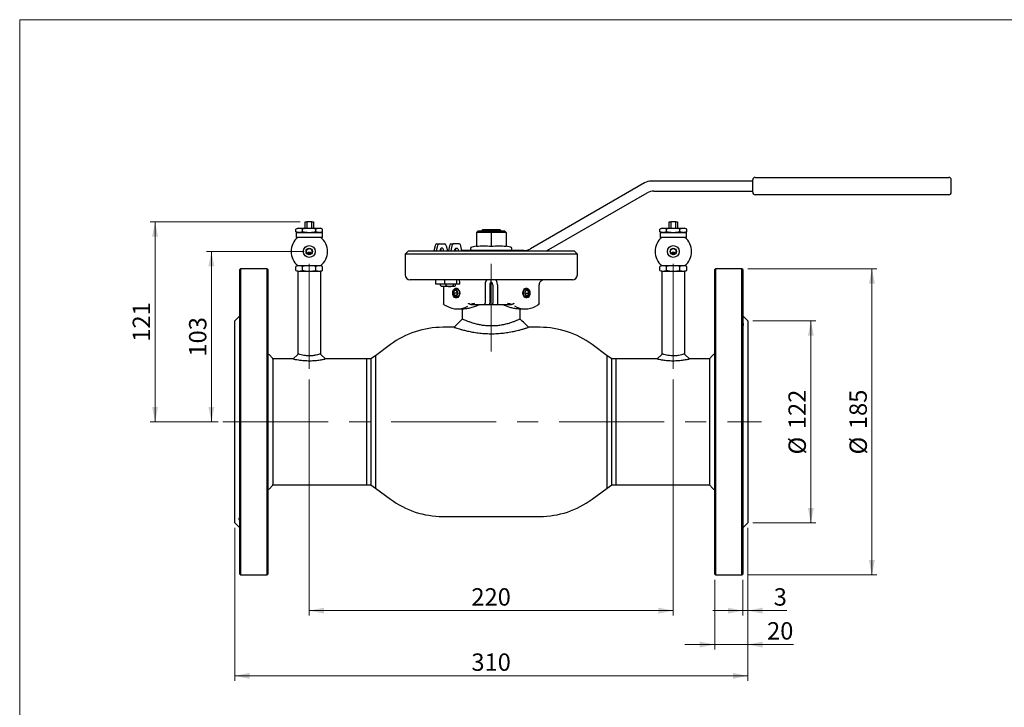
# Model space of a CAD drawing. Units: millimetres. Extents: x 10 to 410, y 6 to 287.
# Drawn here: x 10 to 208, y 149 to 287 of the extents above; entities that cross this region are included whole.
import ezdxf

# ---------------------------------------------------------------- set-up
doc = ezdxf.new("R2010")
doc.units = ezdxf.units.MM
doc.linetypes.add('CENTERX2', pattern=[20.32, 12.7, -2.54, 2.54, -2.54])
doc.styles.add('SLDTEXTSTYLE0', font='TXT', dxfattribs={"width": 0.605})
doc.dimstyles.new('SLDDIMSTYLE0', dxfattribs={"dimtxt": 3.5, "dimasz": 3, "dimexe": 0, "dimexo": 0.0625, "dimgap": 0.875, "dimtad": 1, "dimdec": 0, "dimlfac": 3, "dimrnd": 1e-09, "dimzin": 12, "dimdsep": 46, "dimtxsty": 'SLDTEXTSTYLE0', "dimsah": 1, "dimcen": 0.09, "dimadec": 0, "dimazin": 3, "dimtfac": 1, "dimtdec": 0, "dimtofl": 0, "dimtmove": 0, "dimatfit": 3, "dimfxl": 1, "dimfrac": 2, "dimtolj": 1, "dimtzin": 12, "dimarcsym": 0})
doc.dimstyles.new('SLDDIMSTYLE1', dxfattribs={"dimtxt": 3.5, "dimasz": 3, "dimexe": 0, "dimexo": 0.0625, "dimgap": 0.875, "dimtad": 1, "dimdec": 0, "dimlfac": 3, "dimrnd": 1e-09, "dimzin": 12, "dimdsep": 46, "dimtxsty": 'SLDTEXTSTYLE0', "dimsah": 1, "dimcen": 0.09, "dimadec": 0, "dimazin": 3, "dimtfac": 1, "dimtdec": 0, "dimtmove": 0, "dimatfit": 0, "dimfxl": 1, "dimfrac": 2, "dimtolj": 1, "dimtzin": 12, "dimarcsym": 0})

# ---------------------------------------------------------------- blocks, each defined once
blk = doc.blocks.new('_D')
at = {"color": 7, "linetype": 'Continuous', "lineweight": 18, "transparency": 16777216}
for p, q in [((68.33, 214.53), (68.33, 166.97)), ((141.66, 214.53), (141.66, 166.97)), ((68.33, 167.97), (141.66, 167.97))]:
    blk.add_line(p, q, dxfattribs=at)
for points in [[(68.33, 167.97), (71.33, 167.37), (71.33, 168.57)], [(141.66, 167.97), (138.66, 168.57), (138.66, 167.37)]]:
    blk.add_solid(points, dxfattribs=at)
at = {"color": 7, "linetype": 'Continuous', "lineweight": 18, "transparency": 16777216, "insert": (100.99, 172.48), "char_height": 3.5, "attachment_point": 1, "style": 'SLDTEXTSTYLE0'}
blk.add_mtext('220', dxfattribs=at)
blk = doc.blocks.new('_D_1')
at = {"color": 7, "linetype": 'Continuous', "lineweight": 18, "transparency": 16777216}
for p, q in [((157.66, 226.33), (170.38, 226.33)), ((169.38, 185.66), (169.38, 226.33)), ((157.66, 185.66), (170.38, 185.66))]:
    blk.add_line(p, q, dxfattribs=at)
for points in [[(169.38, 226.33), (168.78, 223.33), (169.98, 223.33)], [(169.38, 185.66), (169.98, 188.66), (168.78, 188.66)]]:
    blk.add_solid(points, dxfattribs=at)
at = {"color": 7, "linetype": 'Continuous', "lineweight": 18, "transparency": 16777216, "char_height": 3.5, "attachment_point": 1, "rotation": 90, "style": 'SLDTEXTSTYLE0'}
for s, insert in [('122', (164.86, 204.53)), ('%%c', (164.87, 199.43))]:
    blk.add_mtext(s, dxfattribs=dict(at, insert=insert))
blk = doc.blocks.new('_D_2')
at = {"color": 7, "linetype": 'Continuous', "lineweight": 18, "transparency": 16777216}
for p, q in [((156.66, 236.83), (182.67, 236.83)), ((181.67, 175.16), (181.67, 236.83)), ((156.66, 175.16), (182.67, 175.16))]:
    blk.add_line(p, q, dxfattribs=at)
for points in [[(181.67, 236.83), (181.07, 233.83), (182.27, 233.83)], [(181.67, 175.16), (182.27, 178.16), (181.07, 178.16)]]:
    blk.add_solid(points, dxfattribs=at)
at = {"color": 7, "linetype": 'Continuous', "lineweight": 18, "transparency": 16777216, "char_height": 3.5, "attachment_point": 1, "rotation": 90, "style": 'SLDTEXTSTYLE0'}
for s, insert in [('185', (177.15, 204.53)), ('%%c', (177.16, 199.43))]:
    blk.add_mtext(s, dxfattribs=dict(at, insert=insert))
blk = doc.blocks.new('_D_3')
at = {"color": 7, "linetype": 'Continuous', "lineweight": 18, "transparency": 16777216}
for p, q in [((156.66, 184.66), (156.66, 166.97)), ((155.66, 174.16), (155.66, 166.97)), ((155.66, 167.97), (149.66, 167.97)), ((156.66, 167.97), (155.66, 167.97)), ((156.66, 167.97), (164.56, 167.97))]:
    blk.add_line(p, q, dxfattribs=at)
for points in [[(155.66, 167.97), (152.66, 168.57), (152.66, 167.37)], [(156.66, 167.97), (159.66, 167.37), (159.66, 168.57)]]:
    blk.add_solid(points, dxfattribs=at)
at = {"color": 7, "linetype": 'Continuous', "lineweight": 18, "transparency": 16777216, "insert": (161.89, 172.48), "char_height": 3.5, "attachment_point": 1, "style": 'SLDTEXTSTYLE0'}
blk.add_mtext('3', dxfattribs=at)
blk = doc.blocks.new('_D_4')
at = {"color": 7, "linetype": 'Continuous', "lineweight": 18, "transparency": 16777216}
for p, q in [((156.66, 184.66), (156.66, 160.14)), ((150, 174.16), (150, 160.14)), ((150, 161.14), (144, 161.14)), ((150, 161.14), (156.66, 161.14)), ((156.66, 161.14), (165.9, 161.14))]:
    blk.add_line(p, q, dxfattribs=at)
for points in [[(150, 161.14), (147, 161.74), (147, 160.54)], [(156.66, 161.14), (159.66, 160.54), (159.66, 161.74)]]:
    blk.add_solid(points, dxfattribs=at)
at = {"color": 7, "linetype": 'Continuous', "lineweight": 18, "transparency": 16777216, "insert": (160.55, 165.65), "char_height": 3.5, "attachment_point": 1, "style": 'SLDTEXTSTYLE0'}
blk.add_mtext('20', dxfattribs=at)
blk = doc.blocks.new('_D_5')
at = {"color": 7, "linetype": 'Continuous', "lineweight": 18, "transparency": 16777216}
for p, q in [((53.33, 184.66), (53.33, 153.84)), ((156.66, 184.66), (156.66, 153.84)), ((53.33, 154.84), (156.66, 154.84))]:
    blk.add_line(p, q, dxfattribs=at)
for points in [[(53.33, 154.84), (56.33, 154.24), (56.33, 155.44)], [(156.66, 154.84), (153.66, 155.44), (153.66, 154.24)]]:
    blk.add_solid(points, dxfattribs=at)
at = {"color": 7, "linetype": 'Continuous', "lineweight": 18, "transparency": 16777216, "insert": (100.99, 159.35), "char_height": 3.5, "attachment_point": 1, "style": 'SLDTEXTSTYLE0'}
blk.add_mtext('310', dxfattribs=at)
blk = doc.blocks.new('_D_6')
at = {"color": 7, "linetype": 'Continuous', "lineweight": 18, "transparency": 16777216}
for p, q in [((67.33, 240.31), (47.62, 240.31)), ((48.62, 240.31), (48.62, 205.99)), ((49.95, 205.99), (47.62, 205.99))]:
    blk.add_line(p, q, dxfattribs=at)
for points in [[(48.62, 240.31), (48.02, 237.31), (49.22, 237.31)], [(48.62, 205.99), (49.22, 208.99), (48.02, 208.99)]]:
    blk.add_solid(points, dxfattribs=at)
at = {"color": 7, "linetype": 'Continuous', "lineweight": 18, "transparency": 16777216, "insert": (44.11, 219.14), "char_height": 3.5, "attachment_point": 1, "rotation": 90, "style": 'SLDTEXTSTYLE0'}
blk.add_mtext('103', dxfattribs=at)
blk = doc.blocks.new('_D_7')
at = {"color": 7, "linetype": 'Continuous', "lineweight": 18, "transparency": 16777216}
for p, q in [((66.5, 246.31), (36.27, 246.31)), ((37.27, 246.31), (37.27, 205.99)), ((49.95, 205.99), (36.27, 205.99))]:
    blk.add_line(p, q, dxfattribs=at)
for points in [[(37.27, 246.31), (36.67, 243.31), (37.87, 243.31)], [(37.27, 205.99), (37.87, 208.99), (36.67, 208.99)]]:
    blk.add_solid(points, dxfattribs=at)
at = {"color": 7, "linetype": 'Continuous', "lineweight": 18, "transparency": 16777216, "insert": (32.76, 222.14), "char_height": 3.5, "attachment_point": 1, "rotation": 90, "style": 'SLDTEXTSTYLE0'}
blk.add_mtext('121', dxfattribs=at)

msp = doc.modelspace()

# ---------------------------------------------------------------- linework, layer by layer
at = {"color": 7, "linetype": 'Continuous', "lineweight": 18}
for q in [(410, 287), (10, 10)]:
    msp.add_line((10, 287), q, dxfattribs=at)
at = {"color": 7, "linetype": 'Continuous', "lineweight": 25}
for p, q in [((135.878, 254.136), (112.867, 240.85)), ((157.666, 254.493), (137.211, 254.493)), ((157.666, 252.243), (157.666, 254.743)), ((158.166, 255.243), (194.078, 255.243)), ((194.078, 255.243), (197.166, 255.243)), ((197.666, 252.243), (197.666, 254.743)), ((116.138, 240.43), (136.414, 252.136)), ((137.747, 252.493), (157.666, 252.493)), ((194.078, 251.743), (158.166, 251.743)), ((197.166, 251.743), (194.078, 251.743)), ((67.498, 244.977), (67.498, 246.31)), ((67.498, 246.31), (67.842, 246.31)), ((67.842, 246.31), (67.842, 244.977)), ((68.821, 246.31), (67.842, 246.31)), ((68.821, 244.977), (68.821, 246.31)), ((68.821, 246.31), (69.165, 246.31)), ((69.165, 246.31), (69.165, 244.977)), ((140.832, 244.977), (140.832, 246.31)), ((140.832, 246.31), (141.175, 246.31)), ((141.175, 246.31), (141.175, 244.977)), ((142.155, 246.31), (141.175, 246.31)), ((142.155, 244.977), (142.155, 246.31)), ((142.155, 246.31), (142.498, 246.31)), ((142.498, 246.31), (142.498, 244.977)), ((66.065, 244.977), (65.637, 244.821)), ((65.637, 244.299), (65.637, 244.821)), ((65.637, 244.299), (66.065, 244.143)), ((65.732, 244.11), (65.665, 244.043)), ((65.665, 244.043), (65.665, 243.21)), ((70.998, 244.043), (65.665, 244.043)), ((65.732, 244.11), (70.932, 244.11)), ((66.065, 244.977), (68.332, 244.977)), ((66.065, 244.143), (68.332, 244.143)), ((66.265, 244.143), (66.232, 244.11)), ((66.984, 244.299), (66.984, 244.821)), ((68.332, 244.977), (70.598, 244.977)), ((68.332, 244.143), (70.598, 244.143)), ((69.679, 244.299), (69.679, 244.821)), ((70.432, 244.11), (70.398, 244.143)), ((71.026, 244.821), (70.598, 244.977)), ((70.598, 244.143), (71.026, 244.299)), ((70.998, 244.043), (70.932, 244.11)), ((70.998, 243.21), (70.998, 244.043)), ((71.026, 244.299), (71.026, 244.821)), ((102.332, 244.493), (101.998, 244.16)), ((101.998, 244.16), (101.998, 241.301)), ((104.998, 244.16), (101.998, 244.16)), ((102.332, 244.493), (104.998, 244.493)), ((103, 244.493), (103.283, 244.76)), ((103.283, 244.76), (106.713, 244.76)), ((104.998, 244.493), (104.998, 244.16)), ((104.998, 244.493), (107.665, 244.493)), ((104.998, 244.16), (104.998, 241.301)), ((107.998, 244.16), (104.998, 244.16)), ((106.713, 244.76), (106.996, 244.493)), ((107.665, 244.493), (107.998, 244.16)), ((107.998, 244.16), (107.998, 241.301)), ((139.398, 244.977), (138.971, 244.821)), ((138.971, 244.299), (138.971, 244.821)), ((138.971, 244.299), (139.398, 244.143)), ((139.065, 244.11), (138.998, 244.043)), ((138.998, 244.043), (138.998, 243.21)), ((144.332, 244.043), (138.998, 244.043)), ((139.065, 244.11), (144.265, 244.11)), ((139.398, 244.977), (141.665, 244.977)), ((139.398, 244.143), (141.665, 244.143)), ((139.598, 244.143), (139.565, 244.11)), ((140.318, 244.299), (140.318, 244.821)), ((141.665, 244.977), (143.932, 244.977)), ((141.665, 244.143), (143.932, 244.143)), ((143.012, 244.299), (143.012, 244.821)), ((143.765, 244.11), (143.732, 244.143)), ((144.359, 244.821), (143.932, 244.977)), ((143.932, 244.143), (144.359, 244.299)), ((144.332, 244.043), (144.265, 244.11)), ((144.332, 243.21), (144.332, 244.043)), ((144.359, 244.299), (144.359, 244.821)), ((65.665, 243.21), (65.732, 243.143)), ((65.665, 243.21), (70.998, 243.21)), ((66.004, 243.143), (65.732, 243.143)), ((70.932, 243.143), (70.659, 243.143)), ((70.932, 243.143), (70.998, 243.21)), ((138.998, 243.21), (139.065, 243.143)), ((138.998, 243.21), (144.332, 243.21)), ((139.337, 243.143), (139.065, 243.143)), ((144.265, 243.143), (143.992, 243.143)), ((144.265, 243.143), (144.332, 243.21)), ((68.568, 240.843), (68.095, 240.843)), ((88.332, 240.43), (87.665, 239.763)), ((88.332, 240.43), (93.213, 240.43)), ((93.213, 240.43), (121.665, 240.43)), ((93.664, 241.48), (93.425, 240.43)), ((94.136, 241.48), (93.896, 240.43)), ((94.001, 241.827), (94.472, 241.827)), ((94.472, 241.827), (95.598, 241.827)), ((95.938, 241.464), (96.147, 240.43)), ((96.611, 241.48), (96.371, 240.43)), ((97.082, 241.48), (96.843, 240.43)), ((96.947, 241.827), (97.419, 241.827)), ((98.544, 241.827), (97.419, 241.827)), ((99.094, 240.43), (98.884, 241.464)), ((100.932, 240.493), (99.081, 240.493)), ((100.832, 240.887), (100.832, 240.827)), ((100.932, 240.43), (100.932, 240.493)), ((111.534, 240.493), (100.932, 240.493)), ((101.998, 241.395), (101.099, 241.214)), ((108.897, 241.214), (107.998, 241.395)), ((109.165, 240.827), (109.165, 240.887)), ((122.332, 239.763), (121.665, 240.43)), ((141.901, 240.843), (141.429, 240.843)), ((68.728, 239.977), (67.937, 239.977)), ((87.665, 239.763), (87.665, 235.596)), ((122.332, 239.763), (87.665, 239.763)), ((122.332, 235.596), (122.332, 239.763)), ((142.062, 239.977), (141.27, 239.977)), ((54.498, 236.827), (54.332, 236.66)), ((54.332, 175.327), (54.332, 236.66)), ((59.832, 236.827), (54.498, 236.827)), ((54.498, 236.827), (54.498, 175.16)), ((59.998, 236.66), (59.832, 236.827)), ((59.832, 175.16), (59.832, 236.827)), ((59.998, 236.66), (59.998, 175.327)), ((66.032, 237.443), (65.637, 237.3)), ((65.637, 236.487), (65.637, 237.3)), ((65.637, 236.487), (66.032, 236.343)), ((65.998, 236.343), (65.998, 219.593)), ((65.998, 236.343), (70.665, 236.343)), ((66.984, 236.487), (66.984, 237.3)), ((69.679, 236.487), (69.679, 237.3)), ((71.026, 237.3), (70.632, 237.443)), ((70.632, 236.343), (71.026, 236.487)), ((70.665, 219.593), (70.665, 236.343)), ((71.026, 236.487), (71.026, 237.3)), ((139.365, 237.443), (138.971, 237.3)), ((138.971, 236.487), (138.971, 237.3)), ((138.971, 236.487), (139.365, 236.343)), ((139.332, 236.343), (139.332, 219.593)), ((139.332, 236.343), (143.998, 236.343)), ((140.318, 236.487), (140.318, 237.3)), ((143.012, 236.487), (143.012, 237.3)), ((144.359, 237.3), (143.965, 237.443)), ((143.965, 236.343), (144.359, 236.487)), ((143.998, 219.593), (143.998, 236.343)), ((144.359, 236.487), (144.359, 237.3)), ((150.165, 236.827), (149.998, 236.66)), ((149.998, 175.327), (149.998, 236.66)), ((155.498, 236.827), (150.165, 236.827)), ((150.165, 236.827), (150.165, 175.16)), ((155.665, 236.66), (155.498, 236.827)), ((155.498, 175.16), (155.498, 236.827)), ((155.665, 236.66), (155.665, 175.327)), ((121.332, 234.596), (88.665, 234.596)), ((93.861, 233.763), (93.861, 234.596)), ((95.63, 233.763), (95.63, 234.596)), ((98.046, 233.763), (98.046, 234.596)), ((98.694, 233.763), (98.694, 234.149)), ((104.998, 234.204), (104.998, 234.596)), ((95.63, 233.763), (93.861, 233.763)), ((94.79, 233.469), (94.79, 233.763)), ((94.79, 233.469), (94.897, 233.345)), ((94.88, 233.327), (94.944, 233.263)), ((95.334, 233.263), (94.944, 233.263)), ((96.622, 233.263), (95.334, 233.263)), ((95.373, 233.263), (95.373, 229.728)), ((98.046, 233.763), (95.63, 233.763)), ((95.879, 233.469), (95.879, 233.763)), ((97.565, 233.263), (96.622, 233.263)), ((97.366, 233.469), (97.366, 233.763)), ((97.401, 231.93), (97.605, 232.43)), ((97.611, 233.263), (97.565, 233.263)), ((98.013, 232.43), (97.605, 232.43)), ((97.611, 233.263), (97.675, 233.327)), ((97.764, 233.469), (97.764, 233.763)), ((98.318, 232.763), (97.951, 232.763)), ((98.217, 231.93), (98.013, 232.43)), ((98.694, 233.763), (98.046, 233.763)), ((103.74, 233.596), (103.74, 229.93)), ((104.713, 233.596), (104.713, 229.93)), ((105.284, 233.596), (105.284, 229.93)), ((106.257, 233.596), (106.257, 229.93)), ((112.046, 232.763), (111.678, 232.763)), ((111.779, 231.93), (111.983, 232.43)), ((112.391, 232.43), (111.983, 232.43)), ((112.595, 231.93), (112.391, 232.43)), ((114.624, 229.728), (114.624, 233.596)), ((97.401, 231.93), (97.605, 231.43)), ((98.217, 231.93), (97.401, 231.93)), ((98.013, 231.43), (97.605, 231.43)), ((97.951, 231.096), (98.318, 231.096)), ((98.217, 231.93), (98.013, 231.43)), ((111.678, 231.096), (112.046, 231.096)), ((111.779, 231.93), (111.983, 231.43)), ((111.779, 231.93), (112.595, 231.93)), ((112.391, 231.43), (111.983, 231.43)), ((112.595, 231.93), (112.391, 231.43)), ((98.163, 228.746), (99.47, 228.746)), ((99.165, 228.746), (99.165, 226.709)), ((103.567, 229.596), (100.991, 229.596)), ((104.581, 229.596), (103.567, 229.596)), ((105.415, 229.596), (104.581, 229.596)), ((106.429, 229.596), (105.415, 229.596)), ((109.005, 229.596), (106.429, 229.596)), ((110.526, 228.746), (111.834, 228.746)), ((110.832, 226.71), (110.832, 228.746)), ((54.332, 227.327), (53.332, 226.327)), ((53.332, 185.66), (53.332, 226.327)), ((156.665, 226.327), (155.665, 227.327)), ((156.665, 226.327), (156.665, 185.66)), ((97.498, 225.043), (95.22, 225.043)), ((114.777, 225.043), (112.498, 225.043)), ((84.698, 221.568), (81.665, 219.319)), ((128.332, 219.319), (125.299, 221.568)), ((65.082, 218.677), (60.998, 218.677)), ((65.998, 219.593), (65.082, 218.677)), ((71.581, 218.677), (70.665, 219.593)), ((71.458, 218.65), (71.567, 218.673)), ((79.832, 218.677), (71.581, 218.677)), ((79.832, 218.677), (79.832, 193.31)), ((80.744, 218.675), (79.832, 218.675)), ((81.665, 219.32), (80.744, 218.675)), ((80.744, 218.675), (80.744, 205.993)), ((81.665, 219.32), (81.665, 205.993)), ((129.253, 218.675), (128.332, 219.32)), ((128.332, 192.667), (128.332, 219.32)), ((130.165, 218.675), (129.253, 218.675)), ((129.253, 193.312), (129.253, 218.675)), ((138.415, 218.677), (130.165, 218.677)), ((130.165, 193.31), (130.165, 218.677)), ((139.332, 219.593), (138.415, 218.677)), ((144.914, 218.677), (143.998, 219.593)), ((148.998, 218.677), (144.914, 218.677)), ((80.744, 205.993), (80.744, 193.312)), ((81.665, 205.993), (81.665, 192.667)), ((60.998, 193.31), (79.832, 193.31)), ((79.832, 193.312), (80.744, 193.312)), ((80.744, 193.312), (81.665, 192.667)), ((81.665, 192.667), (84.698, 190.419)), ((125.299, 190.419), (128.332, 192.667)), ((128.332, 192.667), (129.253, 193.312)), ((129.253, 193.312), (130.165, 193.312)), ((130.165, 193.31), (148.998, 193.31)), ((95.22, 186.943), (114.777, 186.943)), ((53.332, 185.66), (54.332, 184.66)), ((155.665, 184.66), (156.665, 185.66)), ((54.332, 175.327), (54.498, 175.16)), ((54.498, 175.16), (59.832, 175.16)), ((59.832, 175.16), (59.998, 175.327)), ((149.998, 175.327), (150.165, 175.16)), ((150.165, 175.16), (155.498, 175.16)), ((155.498, 175.16), (155.665, 175.327))]:
    msp.add_line(p, q, dxfattribs=at)
at = {"color": 7, "linetype": 'CENTERX2', "lineweight": 18, "ltscale": 1.666667}
for p, q in [((68.332, 216.677), (68.332, 238.343)), ((141.665, 216.677), (141.665, 238.343)), ((104.998, 220.16), (104.998, 237.827)), ((50.948, 205.993), (159.407, 205.993))]:
    msp.add_line(p, q, dxfattribs=at)
at = {"color": 7, "linetype": 'Continuous', "lineweight": 25, "flags": 128}
for points in [[(95.04, 240.993), (94.904, 240.955), (94.79, 240.847), (94.713, 240.685), (94.686, 240.493), (94.689, 240.43)], [(95.39, 240.43), (95.393, 240.493), (95.366, 240.685), (95.29, 240.847), (95.175, 240.955), (95.04, 240.993)], [(97.635, 240.43), (97.632, 240.493), (97.659, 240.685), (97.736, 240.847), (97.851, 240.955), (97.986, 240.993), (98.121, 240.955), (98.236, 240.847), (98.313, 240.685), (98.34, 240.493), (98.337, 240.43)], [(98.634, 231.93), (98.592, 231.588), (98.469, 231.287), (98.281, 231.064), (98.05, 230.945), (97.804, 230.945), (97.574, 231.064), (97.385, 231.287), (97.263, 231.588), (97.22, 231.93), (97.263, 232.272), (97.385, 232.572), (97.574, 232.796), (97.804, 232.914), (98.05, 232.914), (98.281, 232.796), (98.469, 232.572), (98.592, 232.272), (98.634, 231.93)], [(97.951, 231.096), (97.725, 231.16), (97.534, 231.34), (97.406, 231.611), (97.361, 231.93), (97.406, 232.248), (97.534, 232.519), (97.725, 232.699), (97.951, 232.763), (98.176, 232.699), (98.367, 232.519), (98.495, 232.248), (98.54, 231.93), (98.495, 231.611), (98.367, 231.34), (98.176, 231.16), (97.951, 231.096)], [(97.809, 231.296), (97.981, 231.344), (98.126, 231.482), (98.223, 231.687), (98.257, 231.93), (98.223, 232.172), (98.126, 232.377), (97.981, 232.515), (97.809, 232.563), (97.638, 232.515), (97.493, 232.377), (97.396, 232.172), (97.361, 231.93), (97.396, 231.687), (97.493, 231.482), (97.638, 231.344), (97.809, 231.296)], [(112.776, 231.93), (112.734, 231.588), (112.611, 231.287), (112.423, 231.064), (112.192, 230.945), (111.946, 230.945), (111.716, 231.064), (111.528, 231.287), (111.405, 231.588), (111.362, 231.93), (111.405, 232.272), (111.528, 232.572), (111.716, 232.796), (111.946, 232.914), (112.192, 232.914), (112.423, 232.796), (112.611, 232.572), (112.734, 232.272), (112.776, 231.93)], [(112.046, 231.096), (111.82, 231.16), (111.629, 231.34), (111.501, 231.611), (111.456, 231.93), (111.501, 232.248), (111.629, 232.519), (111.82, 232.699), (112.046, 232.763), (112.271, 232.699), (112.462, 232.519), (112.59, 232.248), (112.635, 231.93), (112.59, 231.611), (112.462, 231.34), (112.271, 231.16), (112.046, 231.096)], [(112.187, 231.296), (112.358, 231.344), (112.504, 231.482), (112.601, 231.687), (112.635, 231.93), (112.601, 232.172), (112.504, 232.377), (112.358, 232.515), (112.187, 232.563), (112.016, 232.515), (111.87, 232.377), (111.773, 232.172), (111.739, 231.93), (111.773, 231.687), (111.87, 231.482), (112.016, 231.344), (112.187, 231.296)]]:
    msp.add_lwpolyline(points, dxfattribs=at)
at = {"color": 7, "linetype": 'Continuous', "lineweight": 25}
for centre, radius in [((68.332, 240.31), 1.2), ((68.332, 240.31), 0.65), ((68.332, 240.31), 0.583), ((141.665, 240.31), 1.2), ((141.665, 240.31), 0.65), ((141.665, 240.31), 0.583)]:
    msp.add_circle(centre, radius, dxfattribs=at)
for centre, radius, start, end in [((137.211, 251.827), 2.667, 90, 120), ((158.166, 254.743), 0.5, 90, 180), ((197.166, 254.743), 0.5, 0, 90), ((137.747, 249.827), 2.667, 90, 120), ((158.166, 252.243), 0.5, 180, 270), ((197.166, 252.243), 0.5, 270, 0), ((68.332, 240.31), 3.667, 129.40057, 230.59943), ((68.332, 240.31), 3.667, 309.40057, 50.59943), ((141.665, 240.31), 3.667, 129.40057, 230.59943), ((141.665, 240.31), 3.667, 309.40057, 50.59943), ((94.054, 241.438), 0.392, 97.80524, 173.88137), ((94.525, 241.438), 0.392, 97.80524, 173.88137), ((94.307, 240.501), 0.617, 353.30263, 36.22495), ((95.541, 241.433), 0.398, 4.52233, 81.80618), ((97, 241.438), 0.392, 97.80524, 173.88137), ((97.472, 241.438), 0.392, 97.80524, 173.88137), ((97.253, 240.501), 0.617, 353.30263, 36.22495), ((98.488, 241.433), 0.398, 4.52233, 81.80618), ((101.165, 240.887), 0.333, 101.39131, 180), ((101.165, 240.827), 0.333, 180, 270), ((108.832, 240.827), 0.333, 270, 0), ((108.832, 240.887), 0.333, 0, 78.60869), ((111.534, 243.16), 2.667, 270, 300), ((88.665, 235.596), 1, 180, 270), ((121.332, 235.596), 1, 270, 0), ((98.162, 233.095), 4.344, 240.01321, 299.01169), ((111.833, 233.095), 4.344, 240.01321, 299.01169), ((95.22, 207.377), 17.667, 90, 126.55542), ((114.777, 207.377), 17.667, 53.44458, 90), ((95.22, 204.61), 17.667, 233.44458, 270), ((114.777, 204.61), 17.667, 270, 306.55542)]:
    msp.add_arc(centre, radius, start, end, dxfattribs=at)
for centre, major_axis, ratio, start_param, end_param in [((98.445, 233.596), (0, 1), 0.2988585, 5.2980745, 6.2831853), ((104.257, 233.596), (0, 1), 0.5176381, 0, 1.5707963), ((105.739, 233.596), (0, 1), 0.5176428, 4.712389, 6.2831853), ((115.777, 233.596), (1.165, 0), 0.8582477, 1.5707963, 3.1415927), ((93.436, 237.08), (16.099, 0), 0.5176381, 5.1938719, 5.2518221), ((100.991, 229.93), (0.471, 0), 0.7071068, 4.7018363, 4.712389), ((103.567, 229.93), (0, 0.333), 0.5176381, 3.1415927, 4.712389), ((106.429, 229.93), (0, 0.333), 0.5176428, 1.5707963, 3.1415927), ((116.56, 237.08), (16.099, 0), 0.5176288, 4.1729559, 4.2309068), ((109.005, 229.93), (0.471, 0), 0.7071155, 4.712389, 4.7217412)]:
    msp.add_ellipse(centre, major_axis=major_axis, ratio=ratio, start_param=start_param, end_param=end_param, dxfattribs=at)
for points, knots in [([(66.984, 244.821), (66.764, 244.886), (66.315, 245.018), (65.866, 244.887), (65.637, 244.821)], [0, 0, 0, 0, 0.4912125, 1, 1, 1, 1]), ([(65.637, 244.299), (65.858, 244.234), (66.307, 244.102), (66.756, 244.232), (66.984, 244.299)], [0, 0, 0, 0, 0.4912125, 1, 1, 1, 1]), ([(69.679, 244.821), (69.664, 244.824), (69.271, 244.894), (68.479, 244.987), (67.588, 244.925), (67.092, 244.839), (66.984, 244.821)], [0, 0, 0, 0, 0.0166695, 0.4420586, 0.8789344, 1, 1, 1, 1]), ([(66.984, 244.299), (67.092, 244.28), (67.578, 244.197), (68.468, 244.133), (69.261, 244.223), (69.664, 244.296), (69.679, 244.299)], [0, 0, 0, 0, 0.121065, 0.5461312, 0.9833306, 1, 1, 1, 1]), ([(71.026, 244.821), (70.805, 244.886), (70.356, 245.018), (69.907, 244.887), (69.679, 244.821)], [0, 0, 0, 0, 0.4912125, 1, 1, 1, 1]), ([(69.679, 244.299), (69.899, 244.234), (70.348, 244.102), (70.797, 244.232), (71.026, 244.299)], [0, 0, 0, 0, 0.4912125, 1, 1, 1, 1]), ([(140.318, 244.821), (140.097, 244.886), (139.648, 245.018), (139.199, 244.887), (138.971, 244.821)], [0, 0, 0, 0, 0.4912125, 1, 1, 1, 1]), ([(138.971, 244.299), (139.191, 244.234), (139.64, 244.102), (140.089, 244.232), (140.318, 244.299)], [0, 0, 0, 0, 0.4912125, 1, 1, 1, 1]), ([(143.012, 244.821), (142.997, 244.824), (142.604, 244.894), (141.813, 244.987), (140.922, 244.925), (140.425, 244.839), (140.318, 244.821)], [0, 0, 0, 0, 0.0166695, 0.4420586, 0.8789344, 1, 1, 1, 1]), ([(140.318, 244.299), (140.425, 244.28), (140.911, 244.197), (141.802, 244.133), (142.594, 244.223), (142.997, 244.296), (143.012, 244.299)], [0, 0, 0, 0, 0.121065, 0.5461312, 0.9833306, 1, 1, 1, 1]), ([(144.359, 244.821), (144.139, 244.886), (143.69, 245.018), (143.241, 244.887), (143.012, 244.821)], [0, 0, 0, 0, 0.4912125, 1, 1, 1, 1]), ([(143.012, 244.299), (143.233, 244.234), (143.681, 244.102), (144.131, 244.232), (144.359, 244.299)], [0, 0, 0, 0, 0.4912125, 1, 1, 1, 1]), ([(70.659, 243.143), (70.658, 243.143), (70.655, 243.143), (70.585, 243.143), (70.361, 243.143), (69.928, 243.143), (69.219, 243.143), (68.264, 243.143), (67.353, 243.143), (66.651, 243.143), (66.268, 243.143), (66.044, 243.143), (66.017, 243.143), (66.004, 243.143)], [0, 0, 0, 0, 0.0133941, 0.0727644, 0.1332831, 0.2183333, 0.3429155, 0.5001242, 0.6913824, 0.7905367, 0.8730966, 0.9389658, 1, 1, 1, 1]), ([(143.992, 243.143), (143.992, 243.143), (143.988, 243.143), (143.919, 243.143), (143.694, 243.143), (143.261, 243.143), (142.552, 243.143), (141.597, 243.143), (140.686, 243.143), (139.985, 243.143), (139.601, 243.143), (139.377, 243.143), (139.35, 243.143), (139.337, 243.143)], [0, 0, 0, 0, 0.0133941, 0.0727644, 0.1332831, 0.2183333, 0.3429155, 0.5001242, 0.6913824, 0.7905367, 0.8730966, 0.9389658, 1, 1, 1, 1]), ([(67.903, 239.923), (67.922, 239.956), (67.97, 240.038), (68.096, 240.127), (68.257, 240.181), (68.427, 240.177), (68.582, 240.118), (68.701, 240.029), (68.745, 239.949), (68.762, 239.917)], [0, 0, 0, 0, 0.107808, 0.2684917, 0.429875, 0.5863886, 0.7401144, 0.8969876, 1, 1, 1, 1]), ([(104.998, 241.301), (104.501, 241.348), (103.501, 241.442), (102.501, 241.348), (101.998, 241.301)], [0, 0, 0, 0, 0.4972888, 1, 1, 1, 1]), ([(107.998, 241.301), (107.501, 241.348), (106.501, 241.442), (105.501, 241.348), (104.998, 241.301)], [0, 0, 0, 0, 0.4972888, 1, 1, 1, 1]), ([(141.237, 239.923), (141.256, 239.956), (141.304, 240.038), (141.429, 240.127), (141.591, 240.181), (141.761, 240.177), (141.915, 240.118), (142.034, 240.029), (142.078, 239.949), (142.096, 239.917)], [0, 0, 0, 0, 0.107808, 0.2684917, 0.429875, 0.5863886, 0.7401144, 0.8969876, 1, 1, 1, 1]), ([(66.984, 237.3), (66.764, 237.365), (66.315, 237.497), (65.866, 237.366), (65.637, 237.3)], [0, 0, 0, 0, 0.4912125, 1, 1, 1, 1]), ([(65.637, 236.487), (65.858, 236.422), (66.307, 236.29), (66.756, 236.42), (66.984, 236.487)], [0, 0, 0, 0, 0.4912125, 1, 1, 1, 1]), ([(66.004, 237.477), (66.005, 237.477), (66.008, 237.477), (66.078, 237.477), (66.302, 237.477), (66.735, 237.477), (67.444, 237.477), (68.399, 237.477), (69.31, 237.477), (70.012, 237.477), (70.395, 237.477), (70.619, 237.477), (70.646, 237.477), (70.659, 237.477)], [0, 0, 0, 0, 0.0133941, 0.0727644, 0.1332831, 0.2183333, 0.3429155, 0.5001242, 0.6913824, 0.7905367, 0.8730966, 0.9389658, 1, 1, 1, 1]), ([(69.679, 237.3), (69.664, 237.302), (69.271, 237.373), (68.479, 237.466), (67.588, 237.404), (67.092, 237.318), (66.984, 237.3)], [0, 0, 0, 0, 0.0168521, 0.4423065, 0.8792549, 1, 1, 1, 1]), ([(66.984, 236.487), (67.092, 236.468), (67.577, 236.385), (68.468, 236.32), (69.26, 236.411), (69.664, 236.484), (69.679, 236.487)], [0, 0, 0, 0, 0.1207445, 0.5458774, 0.983148, 1, 1, 1, 1]), ([(71.026, 237.3), (70.805, 237.365), (70.356, 237.497), (69.907, 237.366), (69.679, 237.3)], [0, 0, 0, 0, 0.4912125, 1, 1, 1, 1]), ([(69.679, 236.487), (69.899, 236.422), (70.348, 236.29), (70.797, 236.42), (71.026, 236.487)], [0, 0, 0, 0, 0.4912125, 1, 1, 1, 1]), ([(140.318, 237.3), (140.097, 237.365), (139.648, 237.497), (139.199, 237.366), (138.971, 237.3)], [0, 0, 0, 0, 0.4912125, 1, 1, 1, 1]), ([(138.971, 236.487), (139.191, 236.422), (139.64, 236.29), (140.089, 236.42), (140.318, 236.487)], [0, 0, 0, 0, 0.4912125, 1, 1, 1, 1]), ([(139.337, 237.477), (139.338, 237.477), (139.342, 237.477), (139.411, 237.477), (139.636, 237.477), (140.068, 237.477), (140.777, 237.477), (141.732, 237.477), (142.644, 237.477), (143.345, 237.477), (143.729, 237.477), (143.953, 237.477), (143.979, 237.477), (143.992, 237.477)], [0, 0, 0, 0, 0.0133941, 0.0727644, 0.1332831, 0.2183333, 0.3429155, 0.5001242, 0.6913824, 0.7905367, 0.8730966, 0.9389658, 1, 1, 1, 1]), ([(143.012, 237.3), (142.997, 237.302), (142.604, 237.373), (141.812, 237.466), (140.921, 237.404), (140.425, 237.318), (140.318, 237.3)], [0, 0, 0, 0, 0.0168521, 0.4423065, 0.8792549, 1, 1, 1, 1]), ([(140.318, 236.487), (140.425, 236.468), (140.911, 236.385), (141.801, 236.32), (142.594, 236.411), (142.997, 236.484), (143.012, 236.487)], [0, 0, 0, 0, 0.1207445, 0.5458774, 0.983148, 1, 1, 1, 1]), ([(144.359, 237.3), (144.139, 237.365), (143.69, 237.497), (143.241, 237.366), (143.012, 237.3)], [0, 0, 0, 0, 0.4912125, 1, 1, 1, 1]), ([(143.012, 236.487), (143.233, 236.422), (143.681, 236.29), (144.131, 236.42), (144.359, 236.487)], [0, 0, 0, 0, 0.4912125, 1, 1, 1, 1]), ([(104.998, 234.204), (104.988, 234.194), (104.906, 234.117), (104.777, 233.942), (104.715, 233.729), (104.713, 233.613), (104.713, 233.596)], [0, 0, 0, 0, 0.0594727, 0.4927875, 0.9288585, 1, 1, 1, 1]), ([(105.284, 233.596), (105.274, 233.686), (105.254, 233.865), (105.132, 234.068), (105.034, 234.167), (104.998, 234.204)], [0, 0, 0, 0, 0.3894572, 0.7775467, 1, 1, 1, 1]), ([(94.79, 233.469), (94.854, 233.426), (95.025, 233.31), (95.215, 233.281), (95.334, 233.263)], [0, 0, 0, 0, 0.3709929, 1, 1, 1, 1]), ([(95.334, 233.263), (95.343, 233.263), (95.486, 233.265), (95.675, 233.332), (95.838, 233.441), (95.879, 233.469)], [0, 0, 0, 0, 0.0467158, 0.7582321, 1, 1, 1, 1]), ([(95.879, 233.469), (96.091, 233.376), (96.333, 233.269), (96.591, 233.264), (96.622, 233.263)], [0, 0, 0, 0, 0.8790341, 1, 1, 1, 1]), ([(96.622, 233.263), (96.753, 233.275), (97.013, 233.298), (97.249, 233.413), (97.366, 233.469)], [0, 0, 0, 0, 0.5039922, 1, 1, 1, 1]), ([(97.565, 233.263), (97.53, 233.275), (97.46, 233.298), (97.397, 233.413), (97.366, 233.469)], [0, 0, 0, 0, 0.5039922, 1, 1, 1, 1]), ([(97.764, 233.469), (97.707, 233.376), (97.643, 233.269), (97.573, 233.264), (97.565, 233.263)], [0, 0, 0, 0, 0.8790341, 1, 1, 1, 1]), ([(95.384, 229.694), (95.378, 229.708), (95.366, 229.736), (95.397, 229.799), (95.44, 229.847), (95.47, 229.873), (95.47, 229.873)], [0, 0, 0, 0, 0.3108628, 0.6203456, 0.9943305, 1, 1, 1, 1]), ([(95.393, 229.689), (95.475, 229.629), (95.644, 229.505), (95.824, 229.413), (95.918, 229.364)], [0, 0, 0, 0, 0.4800122, 1, 1, 1, 1]), ([(102.696, 229.596), (102.391, 229.465), (101.772, 229.2), (100.874, 228.927), (100.086, 228.765), (99.654, 228.762), (99.47, 228.76)], [0, 0, 0, 0, 0.2654261, 0.5372428, 0.8030002, 1, 1, 1, 1]), ([(100.706, 229.694), (100.668, 229.708), (100.592, 229.736), (100.479, 229.799), (100.414, 229.847), (100.384, 229.873), (100.384, 229.873)], [0, 0, 0, 0, 0.3108679, 0.6203557, 0.9943305, 1, 1, 1, 1]), ([(100.706, 229.694), (100.744, 229.687), (100.806, 229.674), (100.868, 229.688), (100.892, 229.694)], [0, 0, 0, 0, 0.6087056, 1, 1, 1, 1]), ([(100.986, 229.596), (100.973, 229.597), (100.946, 229.597), (100.919, 229.603), (100.908, 229.612), (100.909, 229.623), (100.922, 229.637), (100.952, 229.657), (101.041, 229.701), (101.301, 229.801), (101.535, 229.876), (101.705, 229.93)], [0, 0, 0, 0, 0.0553222, 0.1109516, 0.1400393, 0.1694017, 0.195221, 0.2296906, 0.2917789, 0.4869447, 1, 1, 1, 1]), ([(104.581, 229.596), (104.581, 229.596), (104.594, 229.596), (104.622, 229.607), (104.659, 229.654), (104.689, 229.73), (104.709, 229.824), (104.711, 229.894), (104.713, 229.93)], [0, 0, 0, 0, 0.0044716, 0.2025377, 0.4169425, 0.6155807, 0.8076704, 1, 1, 1, 1]), ([(105.415, 229.596), (105.415, 229.596), (105.402, 229.596), (105.375, 229.607), (105.338, 229.654), (105.308, 229.73), (105.288, 229.824), (105.285, 229.894), (105.284, 229.93)], [0, 0, 0, 0, 0.0044716, 0.2025377, 0.4169425, 0.6155807, 0.8076704, 1, 1, 1, 1]), ([(110.526, 228.76), (110.457, 228.756), (110.17, 228.739), (109.568, 228.833), (108.568, 229.068), (107.788, 229.393), (107.3, 229.596)], [0, 0, 0, 0, 0.077775, 0.3241206, 0.5774488, 1, 1, 1, 1]), ([(108.291, 229.93), (108.459, 229.876), (108.681, 229.806), (108.931, 229.71), (109.02, 229.67), (109.062, 229.646), (109.082, 229.63), (109.089, 229.618), (109.086, 229.608), (109.066, 229.599), (109.035, 229.597), (109.013, 229.596), (109.01, 229.596)], [0, 0, 0, 0, 0.5054797, 0.6667805, 0.7476387, 0.7827392, 0.8182267, 0.8429263, 0.8675634, 0.9077203, 0.9878277, 1, 1, 1, 1]), ([(109.105, 229.694), (109.144, 229.686), (109.206, 229.674), (109.268, 229.689), (109.291, 229.694)], [0, 0, 0, 0, 0.6243235, 1, 1, 1, 1]), ([(109.613, 229.873), (109.612, 229.873), (109.582, 229.847), (109.518, 229.799), (109.405, 229.736), (109.329, 229.708), (109.291, 229.694)], [0, 0, 0, 0, 0.0056695, 0.3796544, 0.6891372, 1, 1, 1, 1]), ([(114.012, 229.32), (114.182, 229.414), (114.383, 229.526), (114.574, 229.666), (114.605, 229.688)], [0, 0, 0, 0, 0.8405732, 1, 1, 1, 1]), ([(114.526, 229.873), (114.526, 229.873), (114.556, 229.847), (114.599, 229.799), (114.63, 229.736), (114.618, 229.708), (114.612, 229.694)], [0, 0, 0, 0, 0.0056695, 0.3796443, 0.6891321, 1, 1, 1, 1]), ([(99.165, 226.71), (98.887, 226.432), (98.332, 225.876), (97.776, 225.321), (97.498, 225.043)], [0, 0, 0, 0, 0.4999794, 1, 1, 1, 1]), ([(110.475, 226.548), (110.352, 226.495), (110.103, 226.387), (109.558, 226.17), (108.895, 225.937), (108.114, 225.706), (107.217, 225.502), (106.259, 225.359), (105.272, 225.294), (104.334, 225.311), (103.436, 225.399), (102.602, 225.54), (101.813, 225.726), (101.078, 225.945), (100.417, 226.178), (99.865, 226.398), (99.454, 226.577), (99.206, 226.691), (99.179, 226.703), (99.167, 226.709)], [0, 0, 0, 0, 0.05812432, 0.11789775, 0.17699452, 0.2376469, 0.29936265, 0.36313605, 0.42037131, 0.4795687, 0.53243494, 0.58672906, 0.64179846, 0.69819754, 0.75856869, 0.82062348, 0.88180453, 0.94507579, 1, 1, 1, 1]), ([(110.818, 226.703), (110.815, 226.702), (110.81, 226.7), (110.669, 226.635), (110.523, 226.57), (110.475, 226.548)], [0, 0, 0, 0, 0.3223516, 0.7779837, 1, 1, 1, 1]), ([(112.498, 225.043), (112.22, 225.321), (111.665, 225.876), (111.109, 226.432), (110.832, 226.71)], [0, 0, 0, 0, 0.5000368, 1, 1, 1, 1]), ([(155.665, 225.33), (155.729, 225.362), (155.858, 225.427), (155.823, 225.707), (155.685, 226.017), (155.557, 226.222), (155.498, 226.316)], [0, 0, 0, 0, 0.3007156, 0.6024105, 0.8160097, 1, 1, 1, 1]), ([(97.522, 225.035), (97.519, 225.036), (97.513, 225.038), (97.704, 224.975), (98.045, 224.866), (98.546, 224.714), (99.196, 224.532), (100, 224.33), (100.966, 224.126), (102.071, 223.943), (103.29, 223.808), (104.58, 223.742), (105.877, 223.756), (107.154, 223.849), (108.355, 224.007), (109.478, 224.214), (110.437, 224.436), (111.228, 224.649), (111.728, 224.797), (111.952, 224.867), (112.019, 224.888)], [0, 0, 0, 0, 0.0347141, 0.0842852, 0.1352244, 0.1862598, 0.2385187, 0.2948448, 0.3525329, 0.414143, 0.4774383, 0.5406805, 0.6058127, 0.6681349, 0.7322338, 0.7951685, 0.8599344, 0.9166625, 0.9749556, 1, 1, 1, 1]), ([(112.019, 224.888), (112.133, 224.925), (112.365, 224.998), (112.503, 225.045), (112.484, 225.038), (112.479, 225.037)], [0, 0, 0, 0, 0.4221473, 0.8567735, 1, 1, 1, 1]), ([(61.005, 218.665), (60.867, 218.864), (60.592, 219.261), (60.196, 219.538), (59.998, 219.677)], [0, 0, 0, 0, 0.4999372, 1, 1, 1, 1]), ([(60.998, 218.652), (60.998, 218.66), (60.998, 218.716), (61, 218.474), (61, 217.914), (60.998, 216.974), (60.997, 215.741), (60.997, 214.217), (60.998, 212.474), (61, 210.531), (61, 208.477), (60.998, 206.334), (60.998, 204.2), (61.001, 202.098), (60.998, 200.125), (60.997, 198.301), (60.996, 196.711), (60.998, 195.372), (60.999, 194.341), (61.001, 193.652), (60.998, 193.315), (60.998, 193.344), (60.998, 193.354)], [0, 0, 0, 0, 0.0084451, 0.0613758, 0.1158414, 0.1687718, 0.2232371, 0.276168, 0.3306339, 0.3835645, 0.4380301, 0.4909603, 0.5454254, 0.5983555, 0.6528206, 0.7057509, 0.7602162, 0.8131469, 0.8676126, 0.9205434, 0.9750093, 1, 1, 1, 1]), ([(65.115, 218.669), (65.117, 218.669), (65.123, 218.667), (65.49, 218.589), (66.129, 218.475), (67.033, 218.361), (68.117, 218.3), (69.265, 218.33), (70.305, 218.438), (71.087, 218.572), (71.344, 218.626), (71.458, 218.65)], [0, 0, 0, 0, 0.0738947, 0.1760296, 0.2832697, 0.3984297, 0.5222013, 0.6482523, 0.7756727, 0.9004838, 1, 1, 1, 1]), ([(70.502, 219.65), (70.417, 219.622), (70.245, 219.566), (69.722, 219.426), (69.047, 219.311), (68.287, 219.27), (67.555, 219.32), (66.909, 219.433), (66.408, 219.568), (66.111, 219.666), (66.109, 219.667), (66.108, 219.667)], [0, 0, 0, 0, 0.1105349, 0.2257925, 0.3454545, 0.4622809, 0.5732656, 0.6844906, 0.8013203, 0.921035, 1, 1, 1, 1]), ([(138.429, 218.673), (138.425, 218.674), (138.375, 218.685), (138.575, 218.641), (139.03, 218.55), (139.785, 218.427), (140.767, 218.328), (141.896, 218.3), (143.02, 218.364), (143.995, 218.494), (144.645, 218.617), (144.935, 218.681), (144.891, 218.671), (144.881, 218.669)], [0, 0, 0, 0, 0.0097943, 0.1041234, 0.1983438, 0.2987895, 0.4079849, 0.5225413, 0.6388611, 0.7544869, 0.8673954, 0.9719899, 1, 1, 1, 1]), ([(143.888, 219.667), (143.896, 219.67), (143.927, 219.68), (143.738, 219.615), (143.344, 219.496), (142.739, 219.364), (142.008, 219.279), (141.25, 219.285), (140.556, 219.369), (139.967, 219.502), (139.57, 219.623), (139.39, 219.685), (139.428, 219.672), (139.433, 219.67)], [0, 0, 0, 0, 0.0331158, 0.1343476, 0.2369534, 0.345296, 0.4544716, 0.5584998, 0.659229, 0.7636034, 0.8725581, 0.9805341, 1, 1, 1, 1]), ([(149.998, 219.677), (149.8, 219.538), (149.404, 219.261), (149.129, 218.864), (148.991, 218.665)], [0, 0, 0, 0, 0.5000628, 1, 1, 1, 1]), ([(148.998, 205.993), (148.999, 206.514), (149.001, 207.564), (149.011, 209.289), (149.017, 211.145), (149.012, 213.019), (148.999, 214.711), (148.998, 216.141), (148.999, 217.298), (148.995, 218.114), (148.998, 218.603), (148.998, 218.637), (148.998, 218.652)], [0, 0, 0, 0, 0.0784566, 0.1581357, 0.2639308, 0.372794, 0.478591, 0.5874546, 0.6932733, 0.8021601, 0.9079881, 1, 1, 1, 1]), ([(148.998, 193.354), (148.998, 193.346), (148.998, 193.324), (148.996, 193.68), (148.997, 194.389), (149, 195.437), (148.997, 196.792), (149.008, 198.395), (149.016, 200.229), (149.014, 202.138), (149.003, 204.084), (149, 205.352), (148.998, 205.993)], [0, 0, 0, 0, 0.0558705, 0.1647839, 0.2706283, 0.3795422, 0.4853855, 0.5942992, 0.7001336, 0.8090383, 0.9034418, 1, 1, 1, 1]), ([(59.998, 192.31), (60.196, 192.448), (60.592, 192.726), (60.867, 193.123), (61.005, 193.321)], [0, 0, 0, 0, 0.5000628, 1, 1, 1, 1]), ([(148.991, 193.321), (149.129, 193.123), (149.404, 192.726), (149.8, 192.448), (149.998, 192.31)], [0, 0, 0, 0, 0.49993718, 1, 1, 1, 1]), ([(54.332, 186.657), (54.267, 186.624), (54.138, 186.559), (54.173, 186.28), (54.311, 185.969), (54.439, 185.765), (54.498, 185.67)], [0, 0, 0, 0, 0.3007156, 0.6024105, 0.8160097, 1, 1, 1, 1])]:
    msp.add_open_spline(points, degree=3, knots=knots, dxfattribs=at)

# ---------------------------------------------------------------- dimensions: what is measured, and where the dimension line sits
at = {"color": 7, "linetype": 'Continuous', "lineweight": 18}
for base, p1, picture, middle in [((37.27, 205.993), (67.498, 246.31), '_D_7', (37.27, 226.152)), ((48.619, 205.993), (68.332, 240.31), '_D_6', (48.619, 223.152))]:
    dim = msp.add_linear_dim(base=base, p1=p1, p2=(50.948, 205.993), angle=90, dimstyle='SLDDIMSTYLE0', dxfattribs=at)
    dim.commit()
    dim.dimension.update_dxf_attribs({"geometry": picture, "text_midpoint": middle, "dimtype": 160})
for base, p1, p2, picture, middle in [((181.668, 236.827), (155.665, 175.16), (155.665, 236.827), '_D_2', (181.668, 205.993)), ((169.379, 226.327), (156.665, 185.66), (156.665, 226.327), '_D_1', (169.379, 205.993))]:
    dim = msp.add_linear_dim(base=base, p1=p1, p2=p2, angle=90, text='%%c<>', dimstyle='SLDDIMSTYLE0', dxfattribs=at)
    dim.commit()
    dim.dimension.update_dxf_attribs({"geometry": picture, "text_midpoint": middle, "dimtype": 160})
for base, p1, p2, dimstyle, picture, middle in [((141.665, 167.968), (68.332, 215.527), (141.665, 215.527), 'SLDDIMSTYLE0', '_D', (104.998, 167.968)), ((156.665, 154.836), (53.332, 185.66), (156.665, 185.66), 'SLDDIMSTYLE0', '_D_5', (104.998, 154.836)), ((156.665, 161.137), (149.998, 175.16), (156.665, 185.66), 'SLDDIMSTYLE1', '_D_4', (163.228, 161.137)), ((155.665, 167.968), (156.665, 185.66), (155.665, 175.16), 'SLDDIMSTYLE1', '_D_3', (163.228, 167.968))]:
    dim = msp.add_linear_dim(base=base, p1=p1, p2=p2, dimstyle=dimstyle, dxfattribs=at)
    dim.commit()
    dim.dimension.update_dxf_attribs({"geometry": picture, "text_midpoint": middle, "dimtype": 160})

doc.saveas('drawing.dxf')
